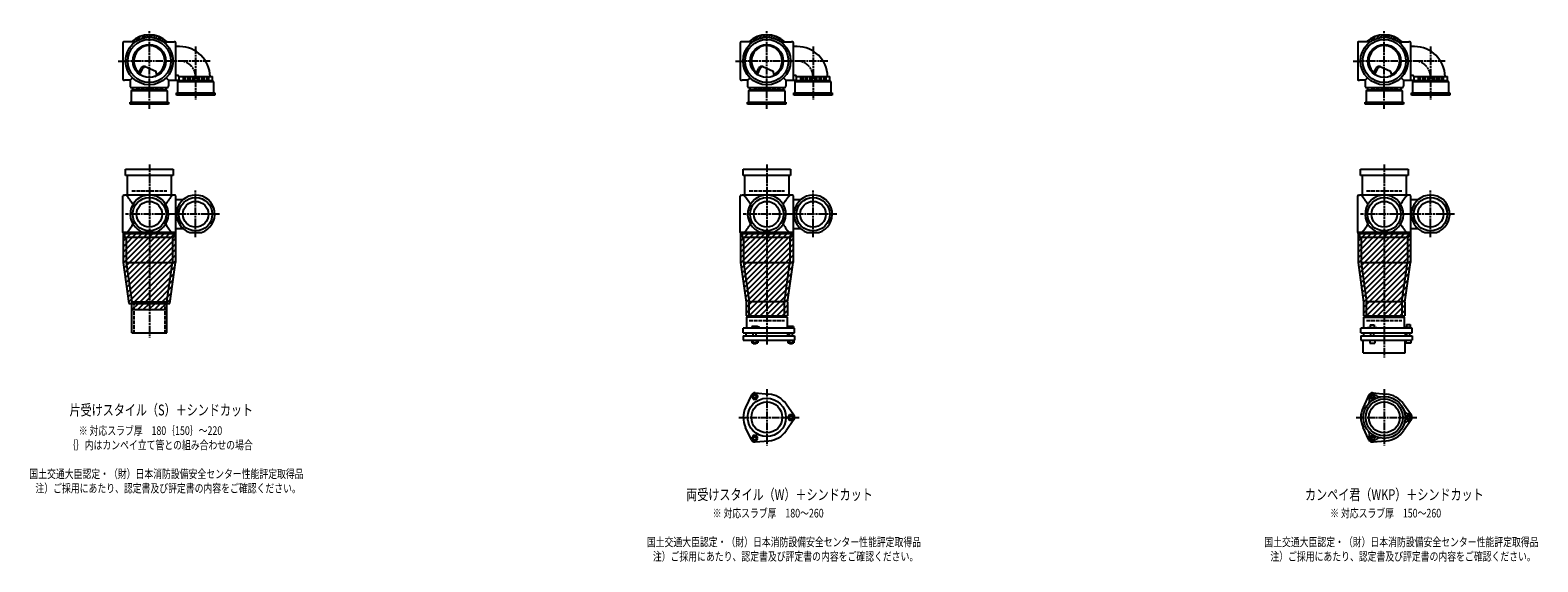
# Model space of a CAD drawing. Extents: x 0 to 12497, y -5202 to 772.
# Drawn here: x 7614 to 12497, y -1822 to -100 of the extents above; entities that cross this region are included whole.
import ezdxf

# ---------------------------------------------------------------- set-up
doc = ezdxf.new("R2010")
doc.units = 0
doc.header["$PDMODE"] = 35
doc.header["$PDSIZE"] = 2
doc.linetypes.add('ACAD_ISO02W100', pattern=[15, 12, -3])
doc.linetypes.add('ACAD_ISO08W100', pattern=[36, 24, -3, 6, -3])
for name, color, linetype in [('CENTER', 2, 'ACAD_ISO08W100'), ('DOTS', 1, 'CONTINUOUS'), ('HIDDEN', 2, 'ACAD_ISO02W100'), ('OBJECT', 4, 'CONTINUOUS'), ('SLIM', 2, 'CONTINUOUS')]:
    doc.layers.add(name, color=color, linetype=linetype)
doc.styles.get("Standard").update_dxf_attribs({"font": 'simplex.shx', "width": 0.75, "bigfont": 'bigfont.shx'})

msp = doc.modelspace()

# ---------------------------------------------------------------- linework, layer by layer
at = {"layer": 'CENTER'}
for p, q in [((8000, -280), (8000, -100)), ((10000, -280), (10000, -100)), ((12000, -280), (12000, -100)), ((8150, -152.8), (8150, -325)), ((10150, -152.8), (10150, -325)), ((12150, -152.8), (12150, -325)), ((7899, -200), (7920, -200)), ((8080, -200), (7920, -200)), ((8197.2, -200), (8080, -200)), ((9899, -200), (9920, -200)), ((10080, -200), (9920, -200)), ((10197.2, -200), (10080, -200)), ((11899, -200), (11920, -200)), ((12080, -200), (11920, -200)), ((12197.2, -200), (12080, -200)), ((8000, -355), (8000, -280)), ((10000, -355), (10000, -280)), ((12000, -355), (12000, -280)), ((8000, -535), (8000, -770)), ((10000, -535), (10000, -770)), ((12000, -535), (12000, -770)), ((8150, -770), (8150, -619)), ((10150, -770), (10150, -619)), ((12150, -770), (12150, -619)), ((8077, -696), (7923, -696)), ((8227, -696), (8071, -696)), ((10077, -696), (9923, -696)), ((10227, -696), (10071, -696)), ((12077, -696), (11923, -696)), ((12227, -696), (12071, -696)), ((8000, -770), (8000, -1095)), ((10000, -770), (10000, -1119)), ((12000, -770), (12000, -1160)), ((10000, -1262.7), (10000, -1445.3)), ((12000, -1262.7), (12000, -1445.3)), ((9909, -1354), (10105, -1354)), ((11909, -1354), (12105, -1354))]:
    msp.add_line(p, q, dxfattribs=at)
for centre in [(8098, -252), (10098, -252), (12098, -252)]:
    msp.add_arc(centre, 52, 0, 90, dxfattribs=at)
at = {"layer": 'DOTS'}
for p in [(8000, -200), (10000, -200), (12000, -200), (8000, -755), (10000, -755), (12000, -755)]:
    msp.add_point(p, dxfattribs=at)
at = {"layer": 'HIDDEN'}
for p, q in [((8044.5, -288), (7955.5, -288)), ((8194.5, -258), (8105.5, -258)), ((10044.5, -288), (9955.5, -288)), ((10194.5, -258), (10105.5, -258)), ((12044.5, -288), (11955.5, -288)), ((12194.5, -258), (12105.5, -258)), ((7943, -620), (8057, -620)), ((9943, -620), (10057, -620)), ((11943, -620), (12057, -620)), ((7950, -980), (7950, -1080)), ((8050, -980), (8050, -1080)), ((9943, -1040), (10057, -1040)), ((11943, -1040), (12057, -1040))]:
    msp.add_line(p, q, dxfattribs=at)
at = {"layer": 'OBJECT'}
for p, q in [((7914, -141), (7914, -259)), ((7920, -138), (7917, -138)), ((7954.3, -138), (7920, -138)), ((8045.7, -138), (8080, -138)), ((8083, -138), (8080, -138)), ((8086, -259), (8086, -141)), ((9914, -141), (9914, -259)), ((9920, -138), (9917, -138)), ((9954.3, -138), (9920, -138)), ((10045.7, -138), (10080, -138)), ((10083, -138), (10080, -138)), ((10086, -259), (10086, -141)), ((11914, -141), (11914, -259)), ((11920, -138), (11917, -138)), ((11954.3, -138), (11920, -138)), ((12045.7, -138), (12080, -138)), ((12083, -138), (12080, -138)), ((12086, -259), (12086, -141)), ((8098, -153), (8086, -153)), ((10098, -153), (10086, -153)), ((12098, -153), (12086, -153)), ((7965.3, -240.7), (7973.9, -223.1)), ((7969.4, -243.9), (7979.9, -222.5)), ((7986.8, -218.2), (8020.7, -232.6)), ((8024.1, -243.8), (8020.7, -232.6)), ((9965.3, -240.7), (9973.9, -223.1)), ((9969.4, -243.9), (9979.9, -222.5)), ((9986.8, -218.2), (10020.7, -232.6)), ((10024.1, -243.8), (10020.7, -232.6)), ((11965.3, -240.7), (11973.9, -223.1)), ((11969.4, -243.9), (11979.9, -222.5)), ((11986.8, -218.2), (12020.7, -232.6)), ((12024.1, -243.8), (12020.7, -232.6)), ((7917, -262), (7920, -262)), ((7938, -262), (7920, -262)), ((7945.6, -254.4), (7938, -262)), ((7938, -262), (7938, -280)), ((7938, -280), (7938, -283)), ((7941, -286), (8059, -286)), ((7941, -297), (7945.5, -293)), ((7945.5, -286), (7945.5, -293)), ((7945.5, -293), (8054.5, -293)), ((8054.4, -254.4), (8062, -262)), ((8054.5, -293), (8054.5, -286)), ((8059, -297), (8054.5, -293)), ((8062, -262), (8080, -262)), ((8062, -262), (8062, -280)), ((8062, -283), (8062, -280)), ((8080, -262), (8095.5, -262)), ((8092.5, -247), (8086, -247)), ((8091, -267), (8095.5, -263)), ((8209, -267), (8091, -267)), ((8091, -267), (8091, -303)), ((8095.5, -250), (8095.5, -263)), ((8095.5, -250), (8204.5, -250)), ((8095.5, -263), (8204.5, -263)), ((8204.5, -263), (8204.5, -250)), ((8209, -267), (8204.5, -263)), ((8209, -303), (8209, -267)), ((9917, -262), (9920, -262)), ((9938, -262), (9920, -262)), ((9945.6, -254.4), (9938, -262)), ((9938, -262), (9938, -280)), ((9938, -280), (9938, -283)), ((9941, -286), (10059, -286)), ((9941, -297), (9945.5, -293)), ((9945.5, -286), (9945.5, -293)), ((9945.5, -293), (10054.5, -293)), ((10054.4, -254.4), (10062, -262)), ((10054.5, -293), (10054.5, -286)), ((10059, -297), (10054.5, -293)), ((10062, -262), (10080, -262)), ((10062, -262), (10062, -280)), ((10062, -283), (10062, -280)), ((10080, -262), (10095.5, -262)), ((10092.5, -247), (10086, -247)), ((10091, -267), (10095.5, -263)), ((10209, -267), (10091, -267)), ((10091, -267), (10091, -303)), ((10095.5, -250), (10095.5, -263)), ((10095.5, -250), (10204.5, -250)), ((10095.5, -263), (10204.5, -263)), ((10204.5, -263), (10204.5, -250)), ((10209, -267), (10204.5, -263)), ((10209, -303), (10209, -267)), ((11917, -262), (11920, -262)), ((11938, -262), (11920, -262)), ((11945.6, -254.4), (11938, -262)), ((11938, -262), (11938, -280)), ((11938, -280), (11938, -283)), ((11941, -286), (12059, -286)), ((11941, -297), (11945.5, -293)), ((11945.5, -286), (11945.5, -293)), ((11945.5, -293), (12054.5, -293)), ((12054.4, -254.4), (12062, -262)), ((12054.5, -293), (12054.5, -286)), ((12059, -297), (12054.5, -293)), ((12062, -262), (12080, -262)), ((12062, -262), (12062, -280)), ((12062, -283), (12062, -280)), ((12080, -262), (12095.5, -262)), ((12092.5, -247), (12086, -247)), ((12091, -267), (12095.5, -263)), ((12209, -267), (12091, -267)), ((12091, -267), (12091, -303)), ((12095.5, -250), (12095.5, -263)), ((12095.5, -250), (12204.5, -250)), ((12095.5, -263), (12204.5, -263)), ((12204.5, -263), (12204.5, -250)), ((12209, -267), (12204.5, -263)), ((12209, -303), (12209, -267)), ((7938, -340), (7938, -333)), ((7938, -333), (8062, -333)), ((8062, -340), (7938, -340)), ((8059, -297), (7941, -297)), ((7941, -297), (7941, -333)), ((8059, -333), (8059, -297)), ((8062, -333), (8062, -340)), ((8088, -310), (8088, -303)), ((8088, -303), (8212, -303)), ((8212, -310), (8088, -310)), ((8212, -303), (8212, -310)), ((9938, -340), (9938, -333)), ((9938, -333), (10062, -333)), ((10062, -340), (9938, -340)), ((10059, -297), (9941, -297)), ((9941, -297), (9941, -333)), ((10059, -333), (10059, -297)), ((10062, -333), (10062, -340)), ((10088, -310), (10088, -303)), ((10088, -303), (10212, -303)), ((10212, -310), (10088, -310)), ((10212, -303), (10212, -310)), ((11938, -340), (11938, -333)), ((11938, -333), (12062, -333)), ((12062, -340), (11938, -340)), ((12059, -297), (11941, -297)), ((11941, -297), (11941, -333)), ((12059, -333), (12059, -297)), ((12062, -333), (12062, -340)), ((12088, -310), (12088, -303)), ((12088, -303), (12212, -303)), ((12212, -310), (12088, -310)), ((12212, -303), (12212, -310)), ((7923, -571), (7923, -550)), ((7923, -550), (8077, -550)), ((8077, -571), (7923, -571)), ((7928, -571), (7928, -634)), ((8072, -634), (8072, -571)), ((8077, -550), (8077, -571)), ((9923, -571), (9923, -550)), ((9923, -550), (10077, -550)), ((10077, -571), (9923, -571)), ((9928, -571), (9928, -634)), ((10072, -634), (10072, -571)), ((10077, -550), (10077, -571)), ((11923, -571), (11923, -550)), ((11923, -550), (12077, -550)), ((12077, -571), (11923, -571)), ((11928, -571), (11928, -634)), ((12072, -634), (12072, -571)), ((12077, -550), (12077, -571)), ((7917, -634), (7920, -634)), ((8080, -634), (7920, -634)), ((8083, -634), (8080, -634)), ((9917, -634), (9920, -634)), ((10080, -634), (9920, -634)), ((10083, -634), (10080, -634)), ((11917, -634), (11920, -634)), ((12080, -634), (11920, -634)), ((12083, -634), (12080, -634)), ((7914, -755), (7914, -637)), ((8086, -755), (8086, -637)), ((8109.6, -649), (8086, -649)), ((9914, -755), (9914, -637)), ((10086, -755), (10086, -637)), ((10109.6, -649), (10086, -649)), ((11914, -755), (11914, -637)), ((12086, -755), (12086, -637)), ((12109.6, -649), (12086, -649)), ((7915, -755), (7915, -852.7)), ((8085, -755), (7915, -755)), ((7920, -758), (7917, -758)), ((7920, -758), (8080, -758)), ((7920, -758), (7920, -770)), ((7920, -770), (8080, -770)), ((7925, -770), (7925, -852)), ((7980.9, -755), (8019.1, -755)), ((8075, -770), (8075, -852)), ((8080, -770), (8080, -758)), ((8080, -758), (8083, -758)), ((8085, -755), (8085, -852.7)), ((8109.6, -743), (8086, -743)), ((8130.9, -755), (8169.1, -755)), ((9915, -755), (9915, -852.7)), ((10085, -755), (9915, -755)), ((9920, -758), (9917, -758)), ((9920, -758), (10080, -758)), ((9920, -758), (9920, -770)), ((9920, -770), (10080, -770)), ((9925, -770), (9925, -852)), ((9980.9, -755), (10019.1, -755)), ((10075, -770), (10075, -852)), ((10080, -770), (10080, -758)), ((10080, -758), (10083, -758)), ((10085, -755), (10085, -852.7)), ((10109.6, -743), (10086, -743)), ((10130.9, -755), (10169.1, -755)), ((11915, -755), (11915, -852.7)), ((12085, -755), (11915, -755)), ((11920, -758), (11917, -758)), ((11920, -758), (12080, -758)), ((11920, -758), (11920, -770)), ((11920, -770), (12080, -770)), ((11925, -770), (11925, -852)), ((11980.9, -755), (12019.1, -755)), ((12075, -770), (12075, -852)), ((12080, -770), (12080, -758)), ((12080, -758), (12083, -758)), ((12085, -755), (12085, -852.7)), ((12109.6, -743), (12086, -743)), ((12130.9, -755), (12169.1, -755)), ((7915, -852.7), (7933.6, -985)), ((7925, -852), (8075, -852)), ((7925, -852), (7943, -980)), ((8057, -980), (8075, -852)), ((8066.4, -985), (8085, -852.7)), ((9915, -852.7), (9933, -980.7)), ((9925, -852), (10075, -852)), ((9925, -852), (9943, -980)), ((10057, -980), (10075, -852)), ((10067, -980.7), (10085, -852.7)), ((11915, -852.7), (11933, -980.7)), ((11925, -852), (12075, -852)), ((11925, -852), (11943, -980)), ((12057, -980), (12075, -852)), ((12067, -980.7), (12085, -852.7)), ((7933.6, -985), (8066.4, -985)), ((7943, -1080), (7943, -980)), ((7943, -980), (8057, -980)), ((7943, -1005), (7943, -985)), ((7943, -1005), (8057, -1005)), ((8057, -1080), (8057, -980)), ((8057, -1005), (8057, -985)), ((9933, -980.7), (9933, -1025)), ((9933, -1025), (10067, -1025)), ((9943, -1029), (9943, -980)), ((10057, -980), (9943, -980)), ((10057, -1029), (10057, -980)), ((10067, -980.7), (10067, -1025)), ((11933, -980.7), (11933, -1025)), ((11933, -1025), (12067, -1025)), ((11943, -1029), (11943, -980)), ((12057, -980), (11943, -980)), ((12057, -980), (12057, -1029)), ((12067, -980.7), (12067, -1025)), ((10090, -1065), (9924, -1065)), ((9924, -1080), (9924, -1065)), ((10066, -1029), (9934, -1029)), ((9934, -1029), (9934, -1065)), ((9968.5, -1060), (9952, -1060)), ((9952, -1060), (9952, -1065)), ((9976, -1063), (9968.5, -1060)), ((9976, -1065), (9976, -1063)), ((10066, -1029), (10066, -1065)), ((10069, -1060), (10069, -1065)), ((10087, -1060), (10069, -1060)), ((10087, -1060), (10087, -1065)), ((10090, -1080), (10090, -1065)), ((12090, -1065), (11924, -1065)), ((11924, -1080), (11924, -1065)), ((11934, -1029), (12066, -1029)), ((11934, -1065), (11934, -1029)), ((11946, -1065), (11946, -1062.7)), ((11946, -1062.7), (11976, -1062.7)), ((11954.8, -1054.7), (11967.2, -1054.7)), ((11954.8, -1054.7), (11954.8, -1062.7)), ((11967.2, -1054.7), (11967.2, -1062.7)), ((11976, -1065), (11976, -1062.7)), ((12066, -1065), (12066, -1029)), ((12069, -1063.2), (12069, -1065)), ((12087, -1063.2), (12069, -1063.2)), ((12072.2, -1053.5), (12083.7, -1053.5)), ((12072.2, -1053.5), (12072.2, -1063.2)), ((12083.7, -1053.5), (12083.7, -1063.2)), ((12087, -1063.2), (12087, -1065)), ((12090, -1080), (12090, -1065)), ((7943, -1080), (8057, -1080)), ((9924, -1080), (10090, -1080)), ((9924, -1090), (9924, -1104)), ((9924, -1090), (10090, -1090)), ((9924, -1104), (10090, -1104)), ((9932.5, -1080), (9932.5, -1090)), ((9951.2, -1104), (9951.2, -1112)), ((9951.2, -1112), (9970.8, -1112)), ((9956, -1090), (9956, -1080)), ((9956, -1112), (9956, -1115)), ((9956, -1115), (9966, -1115)), ((9956.1, -1104), (9956.1, -1112)), ((9965.9, -1104), (9965.9, -1112)), ((9966, -1090), (9966, -1080)), ((9966, -1115), (9966, -1112)), ((9970.8, -1104), (9970.8, -1112)), ((10067.5, -1080), (10067.5, -1090)), ((10068.2, -1104), (10068.2, -1112)), ((10068.2, -1112), (10087.8, -1112)), ((10073, -1090), (10073, -1080)), ((10073, -1112), (10073, -1115)), ((10073, -1115), (10083, -1115)), ((10073.1, -1104), (10073.1, -1112)), ((10082.9, -1104), (10082.9, -1112)), ((10083, -1090), (10083, -1080)), ((10083, -1115), (10083, -1112)), ((10087.8, -1104), (10087.8, -1112)), ((10090, -1090), (10090, -1104)), ((11924, -1080), (12090, -1080)), ((11924, -1090), (11924, -1104)), ((11924, -1090), (12090, -1090)), ((11924, -1104), (12090, -1104)), ((11932, -1145), (11932, -1104)), ((11932.5, -1080), (11932.5, -1090)), ((11953, -1104), (11953, -1114)), ((11953, -1114), (11969, -1114)), ((11956, -1090), (11956, -1080)), ((11966, -1090), (11966, -1080)), ((11969, -1104), (11969, -1114)), ((12067.5, -1080), (12067.5, -1090)), ((12068, -1145), (12068, -1104)), ((12070, -1104), (12070, -1114)), ((12086, -1114), (12070, -1114)), ((12073, -1090), (12073, -1080)), ((12083, -1090), (12083, -1080)), ((12086, -1104), (12086, -1114)), ((12090, -1090), (12090, -1104)), ((11932, -1145), (12068, -1145)), ((9950.1, -1281.4), (9931.2, -1321.7)), ((9962, -1274.5), (10006.4, -1278.3)), ((10087.8, -1347.1), (10062.4, -1310.6)), ((11950.1, -1281.4), (11931.2, -1321.7)), ((11962, -1274.5), (12006.4, -1278.3)), ((12087.8, -1347.1), (12062.4, -1310.6)), ((10087.8, -1360.9), (10062.4, -1397.4)), ((12087.8, -1360.9), (12062.4, -1397.4)), ((9950.1, -1426.6), (9931.2, -1386.3)), ((11950.1, -1426.6), (11931.2, -1386.3)), ((9962, -1433.5), (10006.4, -1429.7)), ((11962, -1433.5), (12006.4, -1429.7))]:
    msp.add_line(p, q, dxfattribs=at)
for centre, radius in [((8000, -200), 77), ((8000, -200), 70), ((8000, -200), 53.5), ((10000, -200), 77), ((10000, -200), 70), ((10000, -200), 53.5), ((12000, -200), 77), ((12000, -200), 70), ((12000, -200), 53.5), ((8000, -696), 54), ((8000, -696), 41.5), ((8150, -696), 54), ((8150, -696), 41.5), ((10000, -696), 54), ((10000, -696), 41.5), ((10150, -696), 54), ((10150, -696), 41.5), ((12000, -696), 54), ((12000, -696), 41.5), ((12150, -696), 54), ((12150, -696), 41.5), ((10000, -1354), 62), ((10000, -1354), 50), ((12000, -1354), 68), ((12000, -1354), 60), ((12000, -1354), 50)]:
    msp.add_circle(centre, radius, dxfattribs=at)
for centre, radius, start, end in [((7917, -141), 3, 90, 180), ((8000, -200), 85, 46.8371, 133.1629), ((8083, -141), 3, 0, 90), ((9917, -141), 3, 90, 180), ((10000, -200), 85, 46.8371, 133.1629), ((10083, -141), 3, 0, 90), ((11917, -141), 3, 90, 180), ((12000, -200), 85, 46.8371, 133.1629), ((12083, -141), 3, 0, 90), ((8000, -200), 50, 298.8199, 228.5238), ((8098, -252), 99, 1.1576, 90), ((10000, -200), 50, 298.8199, 228.5238), ((10098, -252), 99, 1.1576, 90), ((12000, -200), 50, 298.8199, 228.5238), ((12098, -252), 99, 1.1576, 90), ((7982.9, -227.4), 10, 67.0668, 154.0147), ((7986.1, -225.6), 7, 67.0668, 154.0147), ((7976.6, -207.1), 60, 314.0702, 322.3394), ((9982.9, -227.4), 10, 67.0668, 154.0147), ((9986.1, -225.6), 7, 67.0668, 154.0147), ((9976.6, -207.1), 60, 314.0702, 322.3394), ((11982.9, -227.4), 10, 67.0668, 154.0147), ((11986.1, -225.6), 7, 67.0668, 154.0147), ((11976.6, -207.1), 60, 314.0702, 322.3394), ((7917, -259), 3, 180, 270), ((7941, -283), 3, 180, 270), ((8059, -283), 3, 270, 0), ((8083, -259), 3, 270, 0), ((8092.5, -250), 3, 0, 90), ((9917, -259), 3, 180, 270), ((9941, -283), 3, 180, 270), ((10059, -283), 3, 270, 0), ((10083, -259), 3, 270, 0), ((10092.5, -250), 3, 0, 90), ((11917, -259), 3, 180, 270), ((11941, -283), 3, 180, 270), ((12059, -283), 3, 270, 0), ((12083, -259), 3, 270, 0), ((12092.5, -250), 3, 0, 90), ((7917, -637), 3, 90, 180), ((7799.3, -749.4), 170.6, 30.0805, 42.5587), ((8000, -696), 62, 287.8966, 252.1034), ((8200.7, -749.4), 170.6, 137.4413, 149.9195), ((8083, -637), 3, 0, 90), ((8150, -696), 62, 287.8966, 252.1034), ((9917, -637), 3, 90, 180), ((9799.3, -749.4), 170.6, 30.0805, 42.5587), ((10000, -696), 62, 287.8966, 252.1034), ((10200.7, -749.4), 170.6, 137.4413, 149.9195), ((10083, -637), 3, 0, 90), ((10150, -696), 62, 287.8966, 252.1034), ((11917, -637), 3, 90, 180), ((11799.3, -749.4), 170.6, 30.0805, 42.5587), ((12000, -696), 62, 287.8966, 252.1034), ((12200.7, -749.4), 170.6, 137.4413, 149.9195), ((12083, -637), 3, 0, 90), ((12150, -696), 62, 287.8966, 252.1034), ((7799.3, -642.6), 170.6, 317.4413, 329.9195), ((8200.7, -642.6), 170.6, 210.0805, 222.5587), ((9799.3, -642.6), 170.6, 317.4413, 329.9195), ((10200.7, -642.6), 170.6, 210.0805, 222.5587), ((11799.3, -642.6), 170.6, 317.4413, 329.9195), ((12200.7, -642.6), 170.6, 210.0805, 222.5587), ((7917, -755), 3, 180, 270), ((8083, -755), 3, 270, 0), ((9917, -755), 3, 180, 270), ((10083, -755), 3, 270, 0), ((11917, -755), 3, 180, 270), ((12083, -755), 3, 270, 0), ((9961, -1286.5), 12, 85.1362, 154.8638), ((10000, -1354), 76, 34.8638, 85.1362), ((11937.4, -1299.5), 15, 318.9705, 27.8946), ((11961.2, -1286.9), 12, 32.1054, 207.8946), ((11961, -1286.5), 12, 85.1362, 154.8638), ((11984.1, -1272.5), 15, 212.1054, 281.0295), ((12000, -1354), 76, 34.8638, 85.1362), ((10000, -1354), 76, 154.8638, 205.1362), ((10078, -1354), 12, 325.1362, 34.8638), ((12000, -1354), 76, 154.8638, 205.1362), ((12078.5, -1327), 15, 198.9705, 267.8946), ((12078.5, -1381), 15, 92.1054, 161.0295), ((12077.5, -1354), 12, 272.1054, 87.8946), ((12078, -1354), 12, 325.1362, 34.8638), ((10000, -1354), 76, 274.8638, 325.1362), ((11937.4, -1408.5), 15, 332.1054, 41.0295), ((11961.2, -1421.1), 12, 152.1054, 327.8946), ((12000, -1354), 76, 274.8638, 325.1362), ((9961, -1421.5), 12, 205.1362, 274.8638), ((11961, -1421.5), 12, 205.1362, 274.8638), ((11984.1, -1435.5), 15, 78.9705, 147.8946)]:
    msp.add_arc(centre, radius, start, end, dxfattribs=at)
at = {"layer": 'SLIM'}
for p, q in [((7945.3, -138), (7956, -127.3)), ((7954.2, -138), (7972.8, -119.5)), ((7973.5, -127.7), (7984.9, -116.4)), ((7985.9, -124.3), (7995.1, -115.1)), ((7996.1, -123.1), (8000, -119.2)), ((8000, -119.2), (8004.1, -115.1)), ((8005, -123.2), (8012.3, -115.9)), ((8013, -124.1), (8019.8, -117.3)), ((8020.4, -125.7), (8026.8, -119.3)), ((8027.2, -127.9), (8033.3, -121.8)), ((8033.4, -130.6), (8039.4, -124.7)), ((8039.3, -133.8), (8045.1, -128)), ((8044.7, -137.3), (8050.4, -131.6)), ((8053, -138), (8055.4, -135.6)), ((9945.3, -138), (9956, -127.3)), ((9954.2, -138), (9972.8, -119.5)), ((9973.5, -127.7), (9984.9, -116.4)), ((9985.9, -124.3), (9995.1, -115.1)), ((9996.1, -123.1), (10000, -119.2)), ((10000, -119.2), (10004.1, -115.1)), ((10005, -123.2), (10012.3, -115.9)), ((10013, -124.1), (10019.8, -117.3)), ((10020.4, -125.7), (10026.8, -119.3)), ((10027.2, -127.9), (10033.3, -121.8)), ((10033.4, -130.6), (10039.4, -124.7)), ((10039.3, -133.8), (10045.1, -128)), ((10044.7, -137.3), (10050.4, -131.6)), ((10053, -138), (10055.4, -135.6)), ((11945.3, -138), (11956, -127.3)), ((11954.2, -138), (11972.8, -119.5)), ((11973.5, -127.7), (11984.9, -116.4)), ((11985.9, -124.3), (11995.1, -115.1)), ((11996.1, -123.1), (12000, -119.2)), ((12000, -119.2), (12004.1, -115.1)), ((12005, -123.2), (12012.3, -115.9)), ((12013, -124.1), (12019.8, -117.3)), ((12020.4, -125.7), (12026.8, -119.3)), ((12027.2, -127.9), (12033.3, -121.8)), ((12033.4, -130.6), (12039.4, -124.7)), ((12039.3, -133.8), (12045.1, -128)), ((12044.7, -137.3), (12050.4, -131.6)), ((12053, -138), (12055.4, -135.6)), ((7915, -765.2), (7925.2, -755)), ((7915, -783.2), (7943.2, -755)), ((7915, -801.1), (7961.1, -755)), ((7915, -819.1), (7979.1, -755)), ((7915, -837), (7997, -755)), ((7915.3, -854.7), (8015, -755)), ((7917.5, -870.5), (8033, -755)), ((7919.7, -886.2), (8050.9, -755)), ((7921.9, -902), (8068.9, -755)), ((7924.1, -917.7), (8085, -756.8)), ((7926.4, -933.4), (8085, -774.8)), ((9915, -765.2), (9925.2, -755)), ((9915, -783.2), (9943.2, -755)), ((9915, -801.1), (9961.1, -755)), ((9915, -819.1), (9979.1, -755)), ((9915, -837), (9997, -755)), ((9915.3, -854.7), (10015, -755)), ((9917.5, -870.5), (10033, -755)), ((9919.7, -886.2), (10050.9, -755)), ((9921.9, -902), (10068.9, -755)), ((9924.1, -917.7), (10085, -756.8)), ((9926.4, -933.4), (10085, -774.8)), ((11915, -765.2), (11925.2, -755)), ((11915, -783.2), (11943.2, -755)), ((11915, -801.1), (11961.1, -755)), ((11915, -819.1), (11979.1, -755)), ((11915, -837), (11997, -755)), ((11915.3, -854.7), (12015, -755)), ((11917.5, -870.5), (12033, -755)), ((11919.7, -886.2), (12050.9, -755)), ((11921.9, -902), (12068.9, -755)), ((11924.1, -917.7), (12085, -756.8)), ((11926.4, -933.4), (12085, -774.8)), ((7928.6, -949.2), (8085, -792.8)), ((7930.8, -964.9), (8085, -810.7)), ((7933, -980.7), (8085, -828.7)), ((9928.6, -949.2), (10085, -792.8)), ((9930.8, -964.9), (10085, -810.7)), ((9933, -980.7), (10085, -828.7)), ((11928.6, -949.2), (12085, -792.8)), ((11930.8, -964.9), (12085, -810.7)), ((11933, -980.7), (12085, -828.7)), ((7946.6, -985), (8085, -846.6)), ((7964.6, -985), (8083.1, -866.6)), ((9933, -998.6), (10085, -846.6)), ((9933, -1016.6), (10083.1, -866.6)), ((11933, -998.6), (12085, -846.6)), ((11933, -1016.6), (12083.1, -866.6)), ((7982.6, -985), (8080.1, -887.5)), ((8000.5, -985), (8077.2, -908.4)), ((9942.6, -1025), (10080.1, -887.5)), ((9960.5, -1025), (10077.2, -908.4)), ((11942.6, -1025), (12080.1, -887.5)), ((11960.5, -1025), (12077.2, -908.4)), ((8018.5, -985), (8074.2, -929.3)), ((8036.4, -985), (8071.3, -950.2)), ((8054.4, -985), (8068.4, -971.1)), ((9978.5, -1025), (10074.2, -929.3)), ((9996.4, -1025), (10071.3, -950.2)), ((10014.4, -1025), (10068.4, -971.1)), ((11978.5, -1025), (12074.2, -929.3)), ((11996.4, -1025), (12071.3, -950.2)), ((12014.4, -1025), (12068.4, -971.1)), ((7943, -988.6), (7946.6, -985)), ((7944.6, -1005), (7964.6, -985)), ((7962.6, -1005), (7982.6, -985)), ((7980.5, -1005), (8000.5, -985)), ((7998.5, -1005), (8018.5, -985)), ((8016.4, -1005), (8036.4, -985)), ((8034.4, -1005), (8054.4, -985)), ((8052.4, -1005), (8057, -1000.4)), ((10032.4, -1025), (10067, -990.4)), ((10050.3, -1025), (10067, -1008.3)), ((12032.4, -1025), (12067, -990.4)), ((12050.3, -1025), (12067, -1008.3))]:
    msp.add_line(p, q, dxfattribs=at)
for points in [[(9956.1, -1295), (9965.9, -1295), (9970.8, -1286.5), (9965.9, -1278), (9956.1, -1278), (9951.2, -1286.5)], [(11958.7, -1290.5), (11963.3, -1290.5), (11965.6, -1286.5), (11963.3, -1282.5), (11958.7, -1282.5), (11956.4, -1286.5)], [(10073.1, -1345.5), (10068.2, -1354), (10073.1, -1362.5), (10082.9, -1362.5), (10087.8, -1354), (10082.9, -1345.5)], [(12075.7, -1350), (12073.4, -1354), (12075.7, -1358), (12080.3, -1358), (12082.6, -1354), (12080.3, -1350)], [(9970.8, -1421.5), (9965.9, -1413), (9956.1, -1413), (9951.2, -1421.5), (9956.1, -1430), (9965.9, -1430)], [(11965.6, -1421.5), (11963.3, -1417.5), (11958.7, -1417.5), (11956.4, -1421.5), (11958.7, -1425.5), (11963.3, -1425.5)]]:
    msp.add_lwpolyline(points, close=True, dxfattribs=at)
for centre, radius in [((9961, -1286.5), 5), ((11961, -1286.5), 8), ((10078, -1354), 5), ((12078, -1354), 8), ((11961, -1421.5), 8), ((9961, -1421.5), 5)]:
    msp.add_circle(centre, radius, dxfattribs=at)

# ---------------------------------------------------------------- texts
at = {"layer": 'SLIM', "width": 0.75}
for s, height, p in [('片受けスタイル（S）＋シンドカット', 35, (7741.6, -1347.5)), ('※ 対応スラブ厚\u3000180｛150｝～220', 28, (7771.4, -1410.7)), ('｛｝内はカンペイ立て管との組み合わせの場合', 28, (7733.3, -1457.3)), ('国土交通大臣認定・（財）日本消防設備安全センター性能評定取得品', 28, (7611.5, -1550.7)), ('注）ご採用にあたり、認定書及び評定書の内容をご確認ください。', 28, (7631.1, -1597.3)), ('両受けスタイル（W）＋シンドカット', 35, (9739.1, -1621.5)), ('カンペイ君（WKP）＋シンドカット', 35, (11743.5, -1621.5)), ('※ 対応スラブ厚\u3000180～260', 28, (9824.6, -1678)), ('※ 対応スラブ厚\u3000150～260', 28, (11824.6, -1678)), ('国土交通大臣認定・（財）日本消防設備安全センター性能評定取得品', 28, (9611.5, -1771.3)), ('国土交通大臣認定・（財）日本消防設備安全センター性能評定取得品', 28, (11611.5, -1771.3)), ('注）ご採用にあたり、認定書及び評定書の内容をご確認ください。', 28, (9631.1, -1818)), ('注）ご採用にあたり、認定書及び評定書の内容をご確認ください。', 28, (11631.1, -1818))]:
    msp.add_text(s, height=height, dxfattribs=at).set_placement(p)

doc.saveas('drawing.dxf')
